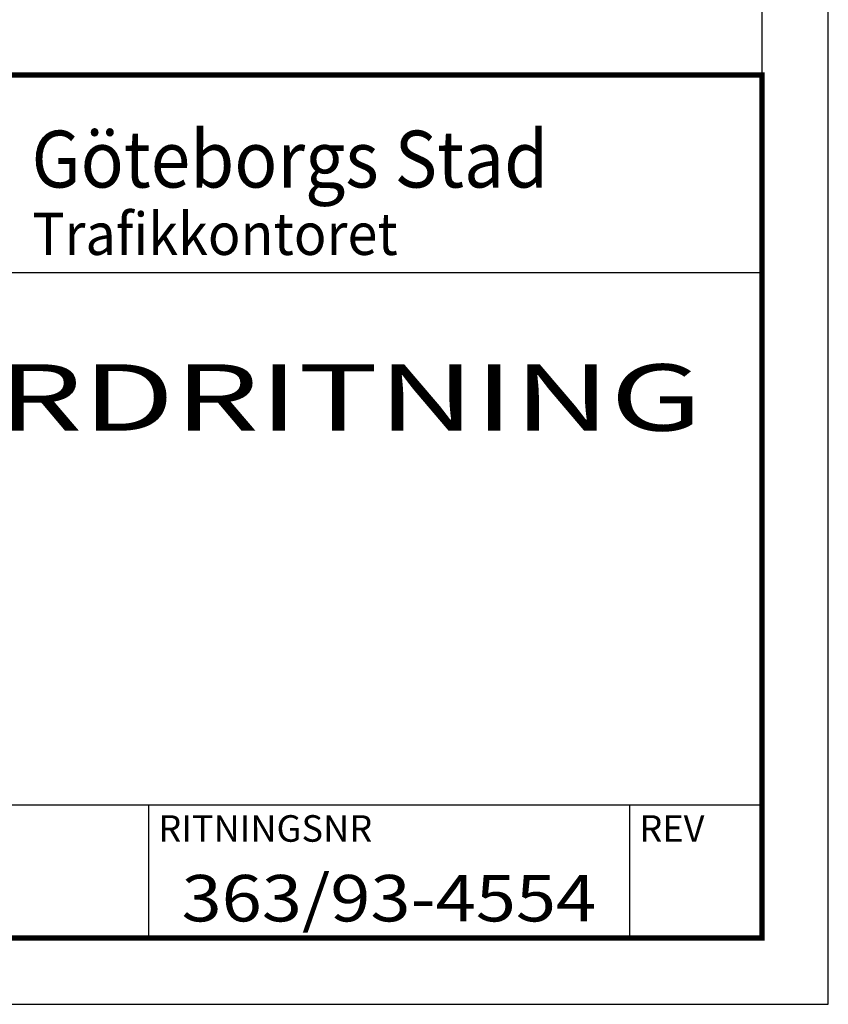
# Model space of a CAD drawing. Units: metres. Extents: x 90.6 to 101.1, y 35 to 49.9.
# Drawn here: x 98.1 to 101.1, y 35 to 38.7 of the extents above; entities that cross this region are included whole.
import ezdxf
from ezdxf.enums import TextEntityAlignment as Align

# ---------------------------------------------------------------- set-up
doc = ezdxf.new("R2010")
doc.units = ezdxf.units.M
doc.header["$LTSCALE"] = 0.25
doc.header["$MEASUREMENT"] = 0
for name, color, linetype in [('ST010', 1, 'CONTINUOUS'), ('ST032', 1, 'CONTINUOUS'), ('ST033', 30, 'CONTINUOUS'), ('ST034', 3, 'CONTINUOUS'), ('ST035', 1, 'CONTINUOUS')]:
    doc.layers.add(name, color=color, linetype=linetype)
doc.styles.add('ISO', font='iso.shx')
doc.styles.add('ROMAN0', font='SIMPLEX')
doc.styles.add('style1', font='TIMESBD.TTF')

# ---------------------------------------------------------------- blocks, each defined once
blk = doc.blocks.new('EB2')
at = {"layer": 'ST032'}
for p, q in [((0, 3.778), (-68, 3.778)), ((-17.472, 3.778), (-17.472, 0)), ((-3.778, 3.778), (-3.778, 0))]:
    blk.add_line(p, q, dxfattribs=at)
at = {"layer": 'ST033', "const_width": 0.15, "flags": 128}
blk.add_lwpolyline([(-68, 0), (-68, 24.555), (0, 24.555), (0, 0)], close=True, dxfattribs=at)
at = {"layer": 'ST033'}
for tag, p, style in [('UNDERRUBRIK_1', (-36.205, 11.025), 'ROMAN0'), ('RITNINGSTYP', (-36.247, 7.83), 'ROMAN0'), ('UNDERRUBRIK_2', (-36.29, 4.635), 'ROMAN0'), ('REVIDERING', (-2.833, 0.472), 'ISO')]:
    blk.add_attdef(tag, p, '', height=1.322, dxfattribs=dict(at, style=style))
at = {"layer": 'ST033', "style": 'ISO'}
for tag, width, p, p2 in [('HANDLÄGGARE', 1.447407, (-67.055, 8.028), (-52.155, 8.028)), ('RITAD/KONSTRUERAD', 0.524691, (-56.666, 4.25), (-48.639, 4.25)), ('DWG-FIL', 1.451613, (-67.055, 4.25), (-58.555, 4.25)), ('GATUBOLAGETS_DIARIENUMMER', 0.35865, (-46.75, 4.25), (-38.722, 4.25)), ('DATUM_GODKÄND', 0.675974, (-67.055, 0.472), (-58.628, 0.472)), ('BESTÄLLARENS_OBJEKTSNUMMER', 0.494071, (-30.222, 0.472), (-18.417, 0.472)), ('SKALA', 1.06383, (-36.833, 0.472), (-32.111, 0.472)), ('RITNINGSNUMMER', 0.984252, (-16.528, 0.472), (-4.722, 0.472))]:
    blk.add_attdef(tag, text='', height=1.322, dxfattribs=dict(at, width=width)).set_placement(p, p2, align=Align.FIT)
at = {"layer": 'ST034', "style": 'ROMAN0', "width": 1.747189}
blk.add_attdef('PROJEKTNAMN', text='', height=1.889, dxfattribs=at).set_placement((-36.278, 14.437), (-1.705, 14.437), align=Align.FIT)
at = {"layer": 'ST035', "style": 'ISO'}
for s, p in [('RITNINGSNR', (-17.189, 2.739)), ('REV', (-3.494, 2.739))]:
    blk.add_text(s, height=0.7556, dxfattribs=at).set_placement(p)

msp = doc.modelspace()

# ---------------------------------------------------------------- linework, layer by layer
at = {"layer": 'ST010'}
for p, q in [((101.1409, 35.0232), (101.1409, 49.8732)), ((100.8909, 35.2732), (100.8909, 49.6232)), ((91.8909, 35.2732), (100.8909, 35.2732)), ((90.6409, 35.0232), (101.1409, 35.0232))]:
    msp.add_line(p, q, dxfattribs=at)
at = {"layer": 'ST032'}
msp.add_line((100.8909, 37.781), (95.8909, 37.781), dxfattribs=at)

# ---------------------------------------------------------------- block references
ref = msp.add_blockref('EB2', (100.8909, 35.2732), dxfattribs=dict(at, xscale=0.1325, yscale=0.1325, zscale=0.1325))
ref.add_attrib('PROJEKTNAMN', 'STANDARDRITNING', dxfattribs={"layer": 'ST034', "height": 0.250277, "style": 'ROMAN0', "width": 1.367906}).set_placement((96.084, 37.1861), (100.6651, 37.1861), align=Align.FIT)
ref.add_attrib('RITNINGSNUMMER', '363/93-4554', dxfattribs={"layer": 'ST033', "height": 0.175194, "style": 'ISO', "width": 1.22549}).set_placement((98.701, 35.3357), (100.2652, 35.3357), align=Align.FIT)

# ---------------------------------------------------------------- texts
at = {"layer": 'ST032', "style": 'style1'}
for s, height, width, p, p2 in [('Göteborgs Stad', 0.214291, 0.926005, (98.1352, 38.1029), (100.0847, 38.1029)), ('Trafikkontoret', 0.159076, 0.909076, (98.1377, 37.8487), (99.5166, 37.8487))]:
    msp.add_text(s, height=height, dxfattribs=dict(at, width=width)).set_placement(p, p2, align=Align.FIT)

doc.saveas('drawing.dxf')
